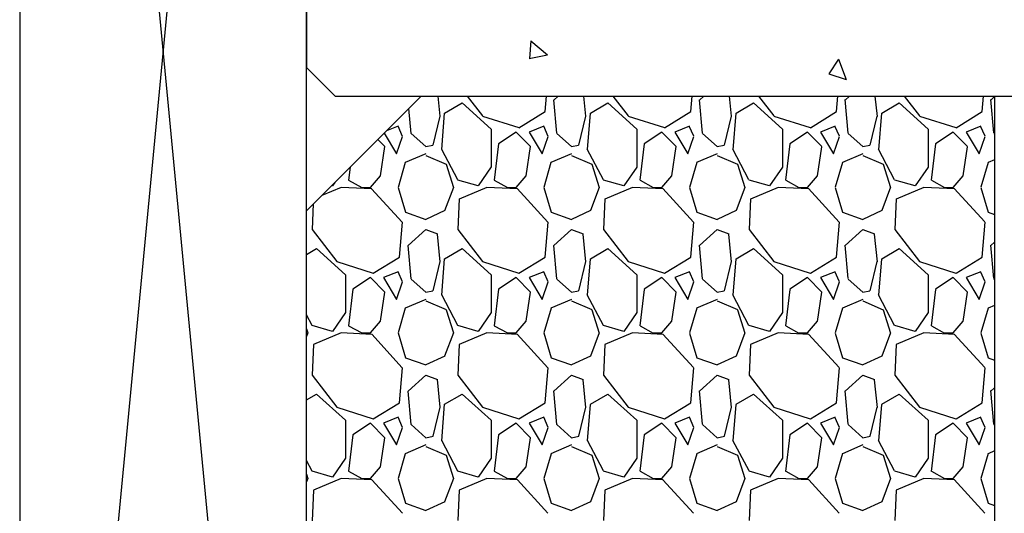
# Model space of a CAD drawing. Units: millimetres. Extents: x 1415 to 2429, y 890 to 1187.
# Drawn here: x 2085 to 2102, y 1011 to 1020 of the extents above; entities that cross this region are included whole.
import ezdxf

# ---------------------------------------------------------------- set-up
doc = ezdxf.new("R2010")
doc.units = ezdxf.units.MM
doc.layers.add('Aluhalter', color=3, linetype='Continuous')
doc.layers.add('Glas', color=150, linetype='Continuous')

msp = doc.modelspace()

# ---------------------------------------------------------------- linework, layer by layer
at = {"layer": 'Aluhalter'}
for p, q in [((2084.701, 993.177), (2089.701, 1045.677)), ((2084.701, 1045.677), (2089.701, 993.177)), ((2084.701, 1045.677), (2084.701, 993.177)), ((2089.701, 993.177), (2089.701, 1045.677))]:
    msp.add_line(p, q, dxfattribs=at)
at = {"layer": 'Glas'}
for p, q in [((2089.701, 1024.177), (2089.701, 1019.177)), ((2093.614, 1019.642), (2093.588, 1019.338)), ((2093.614, 1019.642), (2093.906, 1019.397)), ((2093.587, 1019.338), (2093.906, 1019.397)), ((2098.978, 1019.323), (2098.807, 1019.07)), ((2098.978, 1019.323), (2099.114, 1018.967)), ((2089.701, 1019.177), (2090.201, 1018.677)), ((2098.807, 1019.07), (2099.114, 1018.967)), ((2090.201, 1018.677), (2110.706, 1018.677))]:
    msp.add_line(p, q, dxfattribs=at)
at = {"layer": 'Glas', "color": 251}
for p, q in [((2089.701, 1016.677), (2091.701, 1018.677)), ((2091.701, 1018.677), (2101.701, 1018.677)), ((2092.035, 1018.329), (2091.999, 1018.677)), ((2092.505, 1018.677), (2092.771, 1018.333)), ((2093.864, 1018.408), (2093.886, 1018.677)), ((2094.015, 1018.61), (2094.088, 1018.677)), ((2094.067, 1018.031), (2094.016, 1018.615)), ((2094.575, 1018.328), (2094.539, 1018.677)), ((2095.045, 1018.677), (2095.311, 1018.333)), ((2096.404, 1018.408), (2096.426, 1018.677)), ((2096.556, 1018.61), (2096.628, 1018.677)), ((2096.607, 1018.032), (2096.556, 1018.616)), ((2097.115, 1018.327), (2097.079, 1018.677)), ((2097.585, 1018.677), (2097.851, 1018.333)), ((2098.944, 1018.408), (2098.966, 1018.677)), ((2099.096, 1018.61), (2099.168, 1018.677)), ((2099.146, 1018.034), (2099.096, 1018.618)), ((2099.656, 1018.325), (2099.619, 1018.677)), ((2100.125, 1018.677), (2100.39, 1018.333)), ((2101.484, 1018.408), (2101.506, 1018.677)), ((2101.636, 1018.611), (2101.701, 1018.67)), ((2101.686, 1018.036), (2101.636, 1018.62)), ((2101.701, 1018.677), (2101.701, 1002.677)), ((2091.527, 1018.029), (2091.489, 1018.465)), ((2092.111, 1018.382), (2092.416, 1018.56)), ((2092.416, 1018.56), (2092.924, 1018.103)), ((2094.651, 1018.382), (2094.956, 1018.56)), ((2094.956, 1018.56), (2095.464, 1018.103)), ((2097.191, 1018.382), (2097.496, 1018.56)), ((2097.496, 1018.56), (2098.004, 1018.103)), ((2099.731, 1018.382), (2100.036, 1018.56)), ((2100.036, 1018.56), (2100.544, 1018.103)), ((2091.908, 1017.823), (2092.035, 1018.331)), ((2092.06, 1017.746), (2092.111, 1018.381)), ((2092.06, 1017.746), (2092.111, 1018.381)), ((2092.77, 1018.332), (2093.405, 1018.129)), ((2093.407, 1018.128), (2093.864, 1018.408)), ((2094.448, 1017.823), (2094.575, 1018.331)), ((2094.6, 1017.745), (2094.651, 1018.38)), ((2094.6, 1017.745), (2094.651, 1018.38)), ((2095.31, 1018.332), (2095.945, 1018.129)), ((2095.947, 1018.128), (2096.404, 1018.408)), ((2096.988, 1017.823), (2097.115, 1018.331)), ((2097.14, 1017.744), (2097.191, 1018.379)), ((2097.14, 1017.744), (2097.191, 1018.379)), ((2097.85, 1018.332), (2098.485, 1018.129)), ((2098.487, 1018.128), (2098.944, 1018.408)), ((2099.528, 1017.823), (2099.655, 1018.331)), ((2099.68, 1017.744), (2099.731, 1018.379)), ((2099.68, 1017.744), (2099.731, 1018.379)), ((2100.39, 1018.332), (2101.025, 1018.129)), ((2101.027, 1018.128), (2101.484, 1018.408)), ((2091.299, 1018.154), (2091.097, 1018.073)), ((2091.374, 1017.977), (2091.298, 1018.155)), ((2092.924, 1018.103), (2092.924, 1017.442)), ((2093.839, 1018.154), (2093.585, 1018.052)), ((2093.914, 1017.977), (2093.838, 1018.155)), ((2095.464, 1018.103), (2095.464, 1017.442)), ((2096.379, 1018.154), (2096.125, 1018.052)), ((2096.454, 1017.978), (2096.377, 1018.156)), ((2098.004, 1018.103), (2098.004, 1017.442)), ((2098.919, 1018.154), (2098.665, 1018.052)), ((2098.993, 1017.978), (2098.917, 1018.156)), ((2100.544, 1018.103), (2100.544, 1017.442)), ((2101.459, 1018.154), (2101.205, 1018.052)), ((2101.533, 1017.979), (2101.457, 1018.156)), ((2091.07, 1017.798), (2090.946, 1017.922)), ((2091.056, 1018.032), (2091.273, 1017.671)), ((2091.273, 1017.671), (2091.375, 1017.976)), ((2091.782, 1017.797), (2091.528, 1018.026)), ((2093.356, 1018.052), (2093.051, 1017.849)), ((2093.61, 1017.798), (2093.356, 1018.052)), ((2093.584, 1018.052), (2093.813, 1017.671)), ((2093.813, 1017.671), (2093.915, 1017.976)), ((2094.322, 1017.797), (2094.068, 1018.026)), ((2095.896, 1018.052), (2095.591, 1017.849)), ((2096.15, 1017.798), (2095.896, 1018.052)), ((2096.124, 1018.052), (2096.353, 1017.671)), ((2096.353, 1017.671), (2096.455, 1017.976)), ((2096.862, 1017.797), (2096.608, 1018.026)), ((2098.436, 1018.052), (2098.131, 1017.849)), ((2098.69, 1017.798), (2098.436, 1018.052)), ((2098.664, 1018.052), (2098.893, 1017.671)), ((2098.893, 1017.671), (2098.995, 1017.976)), ((2099.402, 1017.797), (2099.148, 1018.025)), ((2100.976, 1018.052), (2100.671, 1017.849)), ((2101.23, 1017.798), (2100.976, 1018.052)), ((2101.204, 1018.052), (2101.433, 1017.671)), ((2101.433, 1017.671), (2101.535, 1017.976)), ((2101.701, 1018.014), (2101.688, 1018.025)), ((2090.994, 1017.29), (2091.07, 1017.798)), ((2091.78, 1017.798), (2091.907, 1017.823)), ((2092.338, 1017.217), (2092.059, 1017.75)), ((2093.051, 1017.848), (2092.975, 1017.213)), ((2093.534, 1017.289), (2093.61, 1017.797)), ((2094.32, 1017.798), (2094.447, 1017.823)), ((2094.878, 1017.218), (2094.598, 1017.751)), ((2095.591, 1017.847), (2095.515, 1017.212)), ((2096.073, 1017.289), (2096.15, 1017.797)), ((2096.86, 1017.798), (2096.987, 1017.823)), ((2097.417, 1017.219), (2097.138, 1017.752)), ((2098.131, 1017.847), (2098.055, 1017.212)), ((2098.613, 1017.288), (2098.69, 1017.796)), ((2099.4, 1017.798), (2099.527, 1017.823)), ((2099.957, 1017.219), (2099.677, 1017.753)), ((2100.671, 1017.846), (2100.594, 1017.211)), ((2101.153, 1017.288), (2101.23, 1017.796)), ((2091.78, 1017.67), (2091.424, 1017.518)), ((2091.782, 1017.645), (2092.138, 1017.493)), ((2094.32, 1017.67), (2093.964, 1017.518)), ((2094.322, 1017.645), (2094.678, 1017.492)), ((2096.86, 1017.671), (2096.505, 1017.518)), ((2096.863, 1017.645), (2097.218, 1017.492)), ((2099.4, 1017.671), (2099.045, 1017.518)), ((2099.403, 1017.645), (2099.758, 1017.492)), ((2101.701, 1017.568), (2101.585, 1017.518)), ((2090.462, 1017.437), (2090.435, 1017.213)), ((2091.425, 1017.518), (2091.298, 1017.087)), ((2092.137, 1017.492), (2092.264, 1017.086)), ((2092.924, 1017.443), (2092.696, 1017.113)), ((2093.965, 1017.519), (2093.838, 1017.087)), ((2094.677, 1017.492), (2094.804, 1017.085)), ((2095.464, 1017.442), (2095.236, 1017.112)), ((2096.506, 1017.519), (2096.379, 1017.087)), ((2097.217, 1017.491), (2097.344, 1017.085)), ((2098.004, 1017.442), (2097.775, 1017.112)), ((2099.046, 1017.52), (2098.919, 1017.088)), ((2099.757, 1017.491), (2099.884, 1017.084)), ((2100.544, 1017.442), (2100.315, 1017.112)), ((2101.586, 1017.52), (2101.459, 1017.088)), ((2090.815, 1017.086), (2090.993, 1017.289)), ((2093.355, 1017.086), (2093.533, 1017.289)), ((2095.895, 1017.086), (2096.073, 1017.29)), ((2098.436, 1017.087), (2098.614, 1017.29)), ((2100.976, 1017.087), (2101.154, 1017.29)), ((2090.306, 1017.086), (2089.968, 1016.944)), ((2090.155, 1017.112), (2090.141, 1017.116)), ((2090.198, 1017.174), (2090.156, 1017.113)), ((2090.84, 1017.061), (2090.306, 1017.087)), ((2090.437, 1017.212), (2090.666, 1017.085)), ((2090.663, 1017.087), (2090.816, 1017.087)), ((2091.372, 1016.48), (2090.838, 1017.064)), ((2091.299, 1017.086), (2091.426, 1016.654)), ((2092.264, 1017.087), (2092.111, 1016.68)), ((2092.695, 1017.112), (2092.34, 1017.214)), ((2092.846, 1017.086), (2092.363, 1016.883)), ((2093.38, 1017.061), (2092.846, 1017.087)), ((2092.977, 1017.212), (2093.206, 1017.085)), ((2093.203, 1017.087), (2093.356, 1017.087)), ((2093.911, 1016.481), (2093.378, 1017.065)), ((2093.839, 1017.085), (2093.966, 1016.654)), ((2094.804, 1017.087), (2094.651, 1016.681)), ((2095.235, 1017.112), (2094.88, 1017.214)), ((2095.386, 1017.086), (2094.904, 1016.883)), ((2095.92, 1017.061), (2095.386, 1017.087)), ((2095.518, 1017.212), (2095.746, 1017.085)), ((2095.743, 1017.087), (2095.896, 1017.087)), ((2096.451, 1016.481), (2095.917, 1017.066)), ((2096.379, 1017.085), (2096.506, 1016.653)), ((2097.344, 1017.087), (2097.191, 1016.681)), ((2097.775, 1017.112), (2097.42, 1017.214)), ((2097.926, 1017.086), (2097.444, 1016.883)), ((2098.46, 1017.061), (2097.926, 1017.087)), ((2098.058, 1017.212), (2098.287, 1017.085)), ((2098.283, 1017.087), (2098.436, 1017.087)), ((2098.99, 1016.482), (2098.457, 1017.066)), ((2098.919, 1017.085), (2099.046, 1016.653)), ((2099.884, 1017.088), (2099.732, 1016.681)), ((2100.315, 1017.112), (2099.96, 1017.214)), ((2100.467, 1017.086), (2099.984, 1016.883)), ((2101, 1017.061), (2100.466, 1017.087)), ((2100.598, 1017.212), (2100.827, 1017.085)), ((2100.823, 1017.087), (2100.976, 1017.087)), ((2101.529, 1016.483), (2100.996, 1017.067)), ((2101.459, 1017.084), (2101.586, 1016.652)), ((2092.365, 1016.884), (2092.34, 1016.351)), ((2094.905, 1016.885), (2094.88, 1016.351)), ((2097.445, 1016.885), (2097.42, 1016.352)), ((2099.985, 1016.885), (2099.96, 1016.352)), ((2089.821, 1016.797), (2089.8, 1016.35)), ((2089.701, 1004.677), (2089.701, 1016.677)), ((2091.427, 1016.654), (2091.783, 1016.527)), ((2092.112, 1016.681), (2091.782, 1016.528)), ((2093.968, 1016.654), (2094.323, 1016.527)), ((2094.652, 1016.681), (2094.322, 1016.528)), ((2096.508, 1016.654), (2096.863, 1016.527)), ((2097.192, 1016.681), (2096.862, 1016.528)), ((2099.048, 1016.654), (2099.403, 1016.527)), ((2099.732, 1016.681), (2099.402, 1016.528)), ((2101.588, 1016.654), (2101.701, 1016.614)), ((2091.324, 1015.868), (2091.375, 1016.477)), ((2093.864, 1015.868), (2093.915, 1016.477)), ((2096.404, 1015.868), (2096.455, 1016.477)), ((2098.944, 1015.868), (2098.995, 1016.478)), ((2101.484, 1015.868), (2101.535, 1016.478)), ((2089.799, 1016.351), (2090.231, 1015.792)), ((2091.475, 1016.07), (2091.78, 1016.349)), ((2091.782, 1016.35), (2091.985, 1016.274)), ((2092.035, 1015.789), (2091.984, 1016.271)), ((2092.339, 1016.351), (2092.771, 1015.792)), ((2094.016, 1016.07), (2094.32, 1016.35)), ((2094.322, 1016.35), (2094.525, 1016.274)), ((2094.575, 1015.788), (2094.525, 1016.27)), ((2094.879, 1016.351), (2095.311, 1015.793)), ((2096.556, 1016.07), (2096.861, 1016.35)), ((2096.862, 1016.35), (2097.065, 1016.274)), ((2097.115, 1015.787), (2097.065, 1016.269)), ((2097.419, 1016.352), (2097.851, 1015.793)), ((2099.096, 1016.071), (2099.401, 1016.35)), ((2099.402, 1016.35), (2099.605, 1016.274)), ((2099.656, 1015.786), (2099.605, 1016.268)), ((2099.959, 1016.352), (2100.391, 1015.793)), ((2089.701, 1015.918), (2089.876, 1016.02)), ((2089.876, 1016.02), (2090.384, 1015.563)), ((2091.527, 1015.489), (2091.476, 1016.073)), ((2092.111, 1015.842), (2092.416, 1016.02)), ((2092.416, 1016.02), (2092.924, 1015.563)), ((2094.067, 1015.49), (2094.016, 1016.075)), ((2094.651, 1015.842), (2094.956, 1016.02)), ((2094.956, 1016.02), (2095.464, 1015.563)), ((2096.607, 1015.492), (2096.556, 1016.076)), ((2097.191, 1015.842), (2097.496, 1016.02)), ((2097.496, 1016.02), (2098.004, 1015.563)), ((2099.146, 1015.494), (2099.096, 1016.078)), ((2099.731, 1015.842), (2100.036, 1016.02)), ((2100.036, 1016.02), (2100.544, 1015.563)), ((2101.636, 1016.071), (2101.701, 1016.13)), ((2101.686, 1015.495), (2101.636, 1016.08)), ((2090.867, 1015.588), (2091.324, 1015.868)), ((2093.407, 1015.588), (2093.864, 1015.868)), ((2095.947, 1015.588), (2096.404, 1015.868)), ((2098.487, 1015.588), (2098.944, 1015.868)), ((2101.027, 1015.588), (2101.484, 1015.868)), ((2090.23, 1015.792), (2090.865, 1015.589)), ((2091.908, 1015.283), (2092.035, 1015.791)), ((2092.06, 1015.206), (2092.111, 1015.841)), ((2092.06, 1015.206), (2092.111, 1015.841)), ((2092.77, 1015.792), (2093.405, 1015.589)), ((2094.448, 1015.283), (2094.575, 1015.791)), ((2094.6, 1015.205), (2094.651, 1015.84)), ((2094.6, 1015.205), (2094.651, 1015.84)), ((2095.31, 1015.792), (2095.945, 1015.589)), ((2096.988, 1015.283), (2097.115, 1015.791)), ((2097.14, 1015.204), (2097.191, 1015.839)), ((2097.14, 1015.204), (2097.191, 1015.839)), ((2097.85, 1015.792), (2098.485, 1015.589)), ((2099.528, 1015.283), (2099.655, 1015.791)), ((2099.68, 1015.204), (2099.731, 1015.839)), ((2099.68, 1015.204), (2099.731, 1015.839)), ((2100.39, 1015.792), (2101.025, 1015.589)), ((2090.384, 1015.563), (2090.384, 1014.902)), ((2090.816, 1015.512), (2090.511, 1015.309)), ((2091.07, 1015.258), (2090.816, 1015.512)), ((2091.044, 1015.512), (2091.273, 1015.131)), ((2091.299, 1015.614), (2091.045, 1015.512)), ((2091.374, 1015.437), (2091.298, 1015.615)), ((2092.924, 1015.563), (2092.924, 1014.902)), ((2093.356, 1015.512), (2093.051, 1015.309)), ((2093.61, 1015.258), (2093.356, 1015.512)), ((2093.584, 1015.512), (2093.813, 1015.131)), ((2093.839, 1015.614), (2093.585, 1015.512)), ((2093.914, 1015.437), (2093.838, 1015.615)), ((2095.464, 1015.563), (2095.464, 1014.902)), ((2095.896, 1015.512), (2095.591, 1015.309)), ((2096.15, 1015.258), (2095.896, 1015.512)), ((2096.124, 1015.512), (2096.353, 1015.131)), ((2096.379, 1015.614), (2096.125, 1015.512)), ((2096.454, 1015.438), (2096.378, 1015.615)), ((2098.004, 1015.563), (2098.004, 1014.902)), ((2098.436, 1015.512), (2098.131, 1015.309)), ((2098.69, 1015.258), (2098.436, 1015.512)), ((2098.664, 1015.512), (2098.893, 1015.131)), ((2098.919, 1015.614), (2098.665, 1015.512)), ((2098.994, 1015.438), (2098.917, 1015.616)), ((2100.544, 1015.563), (2100.544, 1014.902)), ((2100.976, 1015.512), (2100.671, 1015.309)), ((2101.23, 1015.258), (2100.976, 1015.512)), ((2101.204, 1015.512), (2101.433, 1015.131)), ((2101.459, 1015.614), (2101.205, 1015.512)), ((2101.533, 1015.438), (2101.457, 1015.616)), ((2091.273, 1015.131), (2091.375, 1015.436)), ((2091.782, 1015.257), (2091.528, 1015.486)), ((2093.813, 1015.131), (2093.915, 1015.436)), ((2094.322, 1015.257), (2094.068, 1015.486)), ((2096.353, 1015.131), (2096.455, 1015.436)), ((2096.862, 1015.257), (2096.608, 1015.486)), ((2098.893, 1015.131), (2098.995, 1015.436)), ((2099.402, 1015.257), (2099.148, 1015.486)), ((2101.433, 1015.131), (2101.535, 1015.436)), ((2101.701, 1015.474), (2101.688, 1015.485)), ((2090.511, 1015.308), (2090.435, 1014.673)), ((2090.994, 1014.75), (2091.07, 1015.258)), ((2091.78, 1015.258), (2091.907, 1015.283)), ((2092.338, 1014.677), (2092.059, 1015.21)), ((2093.051, 1015.308), (2092.975, 1014.673)), ((2093.534, 1014.749), (2093.61, 1015.257)), ((2094.32, 1015.258), (2094.447, 1015.283)), ((2094.878, 1014.677), (2094.598, 1015.211)), ((2095.591, 1015.307), (2095.515, 1014.672)), ((2096.073, 1014.749), (2096.15, 1015.257)), ((2096.86, 1015.258), (2096.987, 1015.283)), ((2097.417, 1014.678), (2097.138, 1015.212)), ((2098.131, 1015.306), (2098.055, 1014.671)), ((2098.613, 1014.748), (2098.69, 1015.256)), ((2099.4, 1015.258), (2099.527, 1015.283)), ((2099.957, 1014.679), (2099.677, 1015.212)), ((2100.671, 1015.306), (2100.594, 1014.671)), ((2101.153, 1014.748), (2101.23, 1015.256)), ((2091.78, 1015.131), (2091.425, 1014.978)), ((2091.782, 1015.105), (2092.138, 1014.953)), ((2094.32, 1015.131), (2093.965, 1014.978)), ((2094.322, 1015.105), (2094.678, 1014.953)), ((2096.86, 1015.131), (2096.505, 1014.978)), ((2096.862, 1015.105), (2097.218, 1014.953)), ((2099.401, 1015.131), (2099.045, 1014.978)), ((2099.402, 1015.105), (2099.758, 1014.952)), ((2101.701, 1015.028), (2101.585, 1014.978)), ((2089.799, 1014.676), (2089.701, 1014.862)), ((2090.384, 1014.903), (2090.156, 1014.573)), ((2091.425, 1014.978), (2091.298, 1014.547)), ((2092.137, 1014.952), (2092.264, 1014.546)), ((2092.924, 1014.903), (2092.696, 1014.572)), ((2093.966, 1014.979), (2093.839, 1014.547)), ((2094.677, 1014.952), (2094.804, 1014.545)), ((2095.464, 1014.902), (2095.235, 1014.572)), ((2096.506, 1014.979), (2096.379, 1014.547)), ((2097.217, 1014.951), (2097.344, 1014.545)), ((2098.004, 1014.902), (2097.775, 1014.572)), ((2099.046, 1014.98), (2098.919, 1014.548)), ((2099.757, 1014.951), (2099.884, 1014.545)), ((2100.544, 1014.902), (2100.315, 1014.572)), ((2101.586, 1014.98), (2101.459, 1014.548)), ((2090.155, 1014.572), (2089.8, 1014.674)), ((2090.437, 1014.673), (2090.665, 1014.546)), ((2090.815, 1014.546), (2090.993, 1014.749)), ((2092.695, 1014.572), (2092.34, 1014.674)), ((2092.977, 1014.673), (2093.206, 1014.546)), ((2093.355, 1014.546), (2093.533, 1014.749)), ((2095.235, 1014.572), (2094.88, 1014.674)), ((2095.517, 1014.672), (2095.746, 1014.545)), ((2095.896, 1014.547), (2096.073, 1014.75)), ((2097.775, 1014.572), (2097.42, 1014.674)), ((2098.058, 1014.672), (2098.286, 1014.545)), ((2098.436, 1014.547), (2098.614, 1014.75)), ((2100.315, 1014.572), (2099.96, 1014.674)), ((2100.598, 1014.672), (2100.826, 1014.545)), ((2100.976, 1014.547), (2101.154, 1014.75)), ((2089.701, 1014.619), (2089.724, 1014.546)), ((2089.724, 1014.547), (2089.701, 1014.486)), ((2090.306, 1014.546), (2089.824, 1014.343)), ((2090.84, 1014.521), (2090.307, 1014.547)), ((2090.663, 1014.547), (2090.816, 1014.547)), ((2091.372, 1013.94), (2090.839, 1014.524)), ((2091.299, 1014.546), (2091.426, 1014.114)), ((2092.264, 1014.547), (2092.111, 1014.141)), ((2092.847, 1014.546), (2092.364, 1014.343)), ((2093.38, 1014.521), (2092.847, 1014.547)), ((2093.203, 1014.547), (2093.356, 1014.547)), ((2093.912, 1013.94), (2093.378, 1014.524)), ((2093.839, 1014.546), (2093.966, 1014.114)), ((2094.804, 1014.547), (2094.651, 1014.141)), ((2095.387, 1014.546), (2094.904, 1014.343)), ((2095.92, 1014.521), (2095.387, 1014.547)), ((2095.743, 1014.547), (2095.896, 1014.547)), ((2096.451, 1013.941), (2095.918, 1014.525)), ((2096.379, 1014.545), (2096.506, 1014.113)), ((2097.344, 1014.547), (2097.191, 1014.141)), ((2097.927, 1014.546), (2097.444, 1014.343)), ((2098.46, 1014.521), (2097.927, 1014.547)), ((2098.283, 1014.547), (2098.436, 1014.547)), ((2098.991, 1013.942), (2098.457, 1014.526)), ((2098.919, 1014.545), (2099.046, 1014.113)), ((2099.884, 1014.548), (2099.732, 1014.141)), ((2100.467, 1014.547), (2099.985, 1014.343)), ((2101, 1014.521), (2100.467, 1014.547)), ((2100.823, 1014.547), (2100.976, 1014.547)), ((2101.53, 1013.942), (2100.997, 1014.526)), ((2101.459, 1014.544), (2101.586, 1014.113)), ((2089.825, 1014.344), (2089.8, 1013.81)), ((2092.365, 1014.344), (2092.34, 1013.811)), ((2094.905, 1014.345), (2094.88, 1013.811)), ((2097.445, 1014.345), (2097.42, 1013.812)), ((2099.985, 1014.345), (2099.96, 1013.812)), ((2092.112, 1014.141), (2091.782, 1013.988)), ((2094.652, 1014.141), (2094.322, 1013.988)), ((2097.192, 1014.141), (2096.861, 1013.988)), ((2099.731, 1014.14), (2099.401, 1013.988)), ((2091.427, 1014.114), (2091.783, 1013.987)), ((2093.967, 1014.114), (2094.323, 1013.987)), ((2096.507, 1014.114), (2096.863, 1013.987)), ((2099.047, 1014.114), (2099.403, 1013.987)), ((2101.588, 1014.114), (2101.701, 1014.074)), ((2089.799, 1013.811), (2090.231, 1013.252)), ((2091.324, 1013.328), (2091.375, 1013.937)), ((2091.476, 1013.53), (2091.781, 1013.81)), ((2091.782, 1013.81), (2091.985, 1013.734)), ((2092.339, 1013.811), (2092.771, 1013.252)), ((2093.864, 1013.328), (2093.915, 1013.937)), ((2094.016, 1013.53), (2094.321, 1013.81)), ((2094.322, 1013.81), (2094.525, 1013.734)), ((2094.879, 1013.811), (2095.311, 1013.252)), ((2096.404, 1013.328), (2096.455, 1013.937)), ((2096.556, 1013.531), (2096.861, 1013.81)), ((2096.862, 1013.81), (2097.065, 1013.734)), ((2097.419, 1013.812), (2097.851, 1013.253)), ((2098.944, 1013.328), (2098.995, 1013.938)), ((2099.096, 1013.531), (2099.401, 1013.81)), ((2099.402, 1013.81), (2099.605, 1013.734)), ((2099.959, 1013.812), (2100.391, 1013.253)), ((2101.484, 1013.328), (2101.535, 1013.938)), ((2092.035, 1013.249), (2091.984, 1013.731)), ((2094.575, 1013.248), (2094.525, 1013.73)), ((2097.115, 1013.247), (2097.065, 1013.729)), ((2099.656, 1013.246), (2099.605, 1013.728)), ((2089.701, 1013.378), (2089.876, 1013.48)), ((2089.876, 1013.48), (2090.384, 1013.023)), ((2091.527, 1012.949), (2091.476, 1013.533)), ((2092.111, 1013.302), (2092.416, 1013.48)), ((2092.416, 1013.48), (2092.924, 1013.023)), ((2094.067, 1012.95), (2094.016, 1013.535)), ((2094.651, 1013.302), (2094.956, 1013.48)), ((2094.956, 1013.48), (2095.464, 1013.023)), ((2096.607, 1012.952), (2096.556, 1013.536)), ((2097.191, 1013.302), (2097.496, 1013.48)), ((2097.496, 1013.48), (2098.004, 1013.023)), ((2099.146, 1012.954), (2099.096, 1013.538)), ((2099.731, 1013.302), (2100.036, 1013.48)), ((2100.036, 1013.48), (2100.544, 1013.023)), ((2101.686, 1012.955), (2101.636, 1013.54)), ((2101.637, 1013.531), (2101.701, 1013.59)), ((2090.867, 1013.048), (2091.324, 1013.328)), ((2092.06, 1012.666), (2092.111, 1013.301)), ((2092.06, 1012.666), (2092.111, 1013.301)), ((2093.407, 1013.048), (2093.864, 1013.328)), ((2094.6, 1012.665), (2094.651, 1013.3)), ((2094.6, 1012.665), (2094.651, 1013.3)), ((2095.947, 1013.048), (2096.404, 1013.328)), ((2097.14, 1012.664), (2097.191, 1013.299)), ((2097.14, 1012.664), (2097.191, 1013.299)), ((2098.487, 1013.048), (2098.944, 1013.328)), ((2099.68, 1012.663), (2099.731, 1013.298)), ((2099.68, 1012.663), (2099.731, 1013.298)), ((2101.027, 1013.048), (2101.484, 1013.328)), ((2090.231, 1013.252), (2090.866, 1013.048)), ((2091.908, 1012.743), (2092.035, 1013.251)), ((2092.771, 1013.252), (2093.406, 1013.048)), ((2094.448, 1012.743), (2094.575, 1013.251)), ((2095.31, 1013.252), (2095.945, 1013.049)), ((2096.988, 1012.743), (2097.115, 1013.251)), ((2097.85, 1013.252), (2098.485, 1013.049)), ((2099.528, 1012.743), (2099.655, 1013.251)), ((2100.39, 1013.252), (2101.025, 1013.049)), ((2090.384, 1013.023), (2090.384, 1012.362)), ((2090.816, 1012.972), (2090.511, 1012.769)), ((2091.07, 1012.718), (2090.816, 1012.972)), ((2091.044, 1012.972), (2091.273, 1012.591)), ((2091.299, 1013.074), (2091.045, 1012.972)), ((2091.374, 1012.897), (2091.298, 1013.074)), ((2091.782, 1012.717), (2091.528, 1012.946)), ((2092.924, 1013.023), (2092.924, 1012.362)), ((2093.356, 1012.972), (2093.051, 1012.769)), ((2093.61, 1012.718), (2093.356, 1012.972)), ((2093.584, 1012.972), (2093.813, 1012.591)), ((2093.839, 1013.074), (2093.585, 1012.972)), ((2093.914, 1012.897), (2093.838, 1013.075)), ((2094.322, 1012.717), (2094.068, 1012.946)), ((2095.464, 1013.023), (2095.464, 1012.362)), ((2095.896, 1012.972), (2095.591, 1012.769)), ((2096.15, 1012.718), (2095.896, 1012.972)), ((2096.124, 1012.972), (2096.353, 1012.591)), ((2096.379, 1013.074), (2096.125, 1012.972)), ((2096.454, 1012.897), (2096.378, 1013.075)), ((2096.862, 1012.717), (2096.608, 1012.946)), ((2098.004, 1013.023), (2098.004, 1012.362)), ((2098.436, 1012.972), (2098.131, 1012.769)), ((2098.69, 1012.718), (2098.436, 1012.972)), ((2098.664, 1012.972), (2098.893, 1012.591)), ((2098.919, 1013.074), (2098.665, 1012.972)), ((2098.994, 1012.898), (2098.917, 1013.076)), ((2099.402, 1012.717), (2099.148, 1012.946)), ((2100.544, 1013.023), (2100.544, 1012.362)), ((2100.976, 1012.972), (2100.671, 1012.769)), ((2101.23, 1012.718), (2100.976, 1012.972)), ((2101.204, 1012.972), (2101.433, 1012.591)), ((2101.459, 1013.074), (2101.205, 1012.972)), ((2101.533, 1012.898), (2101.457, 1013.076)), ((2101.701, 1012.934), (2101.688, 1012.946)), ((2090.511, 1012.768), (2090.435, 1012.133)), ((2091.273, 1012.591), (2091.375, 1012.896)), ((2093.051, 1012.768), (2092.975, 1012.133)), ((2093.813, 1012.591), (2093.915, 1012.896)), ((2095.591, 1012.767), (2095.515, 1012.132)), ((2096.353, 1012.591), (2096.455, 1012.896)), ((2098.131, 1012.766), (2098.055, 1012.131)), ((2098.893, 1012.591), (2098.995, 1012.896)), ((2100.671, 1012.766), (2100.594, 1012.131)), ((2101.433, 1012.591), (2101.535, 1012.896)), ((2090.994, 1012.21), (2091.07, 1012.718)), ((2091.78, 1012.591), (2091.425, 1012.438)), ((2091.781, 1012.718), (2091.908, 1012.743)), ((2092.338, 1012.136), (2092.059, 1012.67)), ((2093.534, 1012.209), (2093.61, 1012.717)), ((2094.321, 1012.591), (2093.965, 1012.438)), ((2094.321, 1012.718), (2094.448, 1012.743)), ((2094.878, 1012.137), (2094.599, 1012.67)), ((2096.073, 1012.209), (2096.15, 1012.717)), ((2096.861, 1012.591), (2096.505, 1012.438)), ((2096.861, 1012.718), (2096.988, 1012.743)), ((2097.418, 1012.138), (2097.138, 1012.671)), ((2098.613, 1012.208), (2098.69, 1012.716)), ((2099.401, 1012.591), (2099.045, 1012.438)), ((2099.401, 1012.718), (2099.528, 1012.743)), ((2099.957, 1012.139), (2099.678, 1012.672)), ((2101.153, 1012.208), (2101.23, 1012.716)), ((2091.425, 1012.439), (2091.298, 1012.007)), ((2091.782, 1012.565), (2092.138, 1012.413)), ((2092.137, 1012.412), (2092.264, 1012.006)), ((2093.966, 1012.439), (2093.839, 1012.007)), ((2094.322, 1012.565), (2094.678, 1012.413)), ((2094.677, 1012.412), (2094.804, 1012.005)), ((2096.506, 1012.439), (2096.379, 1012.008)), ((2096.862, 1012.565), (2097.218, 1012.413)), ((2097.217, 1012.411), (2097.344, 1012.005)), ((2099.046, 1012.44), (2098.919, 1012.008)), ((2099.402, 1012.565), (2099.758, 1012.413)), ((2099.757, 1012.411), (2099.884, 1012.005)), ((2101.586, 1012.44), (2101.459, 1012.008)), ((2101.701, 1012.488), (2101.585, 1012.438)), ((2089.799, 1012.136), (2089.701, 1012.322)), ((2090.384, 1012.363), (2090.156, 1012.032)), ((2092.924, 1012.362), (2092.695, 1012.032)), ((2095.464, 1012.362), (2095.235, 1012.032)), ((2098.004, 1012.362), (2097.775, 1012.032)), ((2100.544, 1012.362), (2100.315, 1012.031)), ((2089.701, 1012.079), (2089.724, 1012.006)), ((2090.155, 1012.032), (2089.8, 1012.134)), ((2090.436, 1012.133), (2090.665, 1012.006)), ((2090.815, 1012.006), (2090.993, 1012.209)), ((2092.695, 1012.032), (2092.34, 1012.134)), ((2092.977, 1012.133), (2093.205, 1012.006)), ((2093.356, 1012.007), (2093.533, 1012.21)), ((2095.235, 1012.032), (2094.88, 1012.134)), ((2095.517, 1012.133), (2095.745, 1012.006)), ((2095.896, 1012.007), (2096.074, 1012.21)), ((2097.775, 1012.032), (2097.42, 1012.134)), ((2098.057, 1012.133), (2098.286, 1012.006)), ((2098.436, 1012.007), (2098.614, 1012.21)), ((2100.315, 1012.032), (2099.96, 1012.134)), ((2100.597, 1012.132), (2100.826, 1012.005)), ((2100.977, 1012.008), (2101.154, 1012.211)), ((2089.724, 1012.007), (2089.701, 1011.946)), ((2090.307, 1012.006), (2089.824, 1011.803)), ((2090.84, 1011.981), (2090.307, 1012.007)), ((2090.663, 1012.007), (2090.816, 1012.007)), ((2091.373, 1011.399), (2090.84, 1011.983)), ((2091.299, 1012.006), (2091.426, 1011.574)), ((2092.264, 1012.007), (2092.111, 1011.601)), ((2092.847, 1012.006), (2092.365, 1011.803)), ((2093.38, 1011.981), (2092.847, 1012.007)), ((2093.203, 1012.007), (2093.356, 1012.007)), ((2093.912, 1011.4), (2093.379, 1011.984)), ((2093.839, 1012.006), (2093.966, 1011.574)), ((2094.804, 1012.007), (2094.651, 1011.601)), ((2095.387, 1012.007), (2094.905, 1011.803)), ((2095.92, 1011.981), (2095.387, 1012.007)), ((2095.743, 1012.007), (2095.896, 1012.007)), ((2096.452, 1011.4), (2095.918, 1011.984)), ((2096.379, 1012.005), (2096.506, 1011.573)), ((2097.344, 1012.008), (2097.192, 1011.601)), ((2097.928, 1012.007), (2097.445, 1011.803)), ((2098.46, 1011.981), (2097.927, 1012.007)), ((2098.283, 1012.007), (2098.436, 1012.007)), ((2098.991, 1011.401), (2098.458, 1011.985)), ((2098.919, 1012.005), (2099.046, 1011.573)), ((2099.884, 1012.008), (2099.732, 1011.601)), ((2100.468, 1012.007), (2099.985, 1011.804)), ((2101, 1011.981), (2100.467, 1012.007)), ((2100.823, 1012.007), (2100.976, 1012.007)), ((2101.531, 1011.402), (2100.997, 1011.986)), ((2101.459, 1012.004), (2101.586, 1011.573)), ((2089.825, 1011.804), (2089.8, 1011.27)), ((2092.365, 1011.804), (2092.34, 1011.271)), ((2094.905, 1011.805), (2094.88, 1011.271)), ((2097.445, 1011.805), (2097.42, 1011.272)), ((2099.985, 1011.805), (2099.96, 1011.272)), ((2091.426, 1011.575), (2091.782, 1011.448)), ((2092.112, 1011.601), (2091.781, 1011.448)), ((2093.967, 1011.574), (2094.322, 1011.447)), ((2094.651, 1011.6), (2094.321, 1011.448)), ((2096.507, 1011.574), (2096.862, 1011.447)), ((2097.191, 1011.6), (2096.861, 1011.448)), ((2099.047, 1011.574), (2099.403, 1011.447)), ((2099.731, 1011.6), (2099.401, 1011.448)), ((2101.587, 1011.574), (2101.701, 1011.534))]:
    msp.add_line(p, q, dxfattribs=at)

doc.saveas('drawing.dxf')
